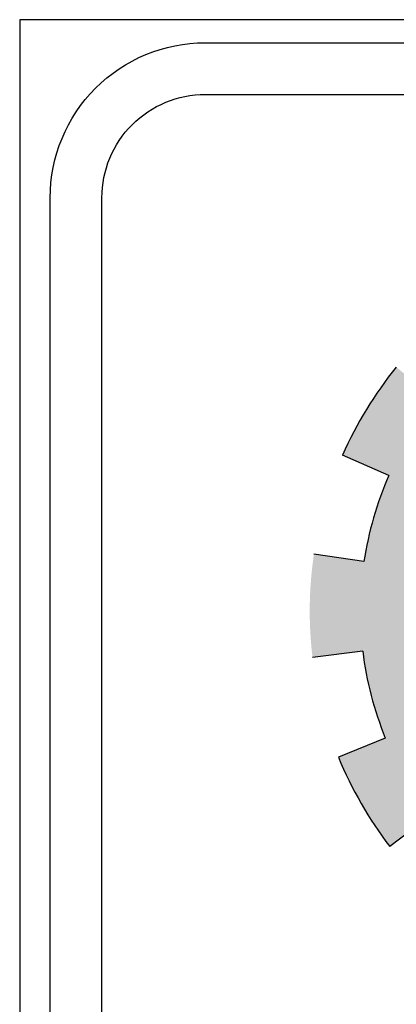
# Model space of a CAD drawing. Units: millimetres. Extents: x -308 to 2287, y 239 to 1402.
# Drawn here: x -122 to -115, y 1214 to 1232 of the extents above; entities that cross this region are included whole.
import ezdxf

# ---------------------------------------------------------------- set-up
doc = ezdxf.new("R2010")
doc.units = ezdxf.units.MM
doc.layers.get('0').update_dxf_attribs({"color": 250})
doc.layers.add('FOUNDATION', color=7, linetype='Continuous')
doc.layers.add('الاطار', color=252, linetype='Continuous')
doc.layers.add('taxt', color=251, linetype='Continuous', lineweight=25)

# ---------------------------------------------------------------- blocks, each defined once
blk = doc.blocks.new('A$C63861958')
at = {"layer": 'FOUNDATION', "linetype": 'Continuous'}
blk.add_hatch(color=7, dxfattribs=at).paths.add_polyline_path([(2.92, 0.6201, 0.023214), (3.0323, 0.7219), (2.8585, 0.8964, -1.71629), (2.22, 3.2241), (2.22, 3.7279, 0.067004), (1.719, 3.7522), (1.7401, 3.5068, 0.067004), (1.3147, 3.412), (1.2295, 3.643, 0.067004), (0.7862, 3.4084), (0.9295, 3.208, 0.067004), (0.6119, 2.9095), (0.4208, 3.0648, 0.067004), (0.1593, 2.6369), (0.3846, 2.5376, 0.067004), (0.2637, 2.1189), (0.0202, 2.155, 0.067004), (0.0134, 1.6535), (0.2579, 1.6831, 0.067004), (0.3675, 1.2612), (0.1396, 1.1681, 0.067004), (0.3896, 0.7333), (0.5848, 0.8834, 0.067004), (0.8942, 0.5765), (0.7457, 0.3801, 0.067004), (1.1825, 0.1336), (1.2738, 0.3623, 0.067004), (1.6965, 0.2561), (1.6689, 0.0114, 0.067004), (2.1703, 0.0222), (2.1322, 0.2655, 0.067004), (2.55, 0.3897), (2.6511, 0.1652, 0.067004), (3.0769, 0.4302)])
at = {"layer": 'FOUNDATION', "color": 7, "linetype": 'Continuous'}
for p, q in [((0.3846, 2.5376), (0.1593, 2.6369)), ((0.2637, 2.1189), (0.0202, 2.155)), ((0.2579, 1.6831), (0.0134, 1.6535)), ((0.3675, 1.2612), (0.1396, 1.1681)), ((0.5848, 0.8834), (0.3896, 0.7333))]:
    blk.add_line(p, q, dxfattribs=at)
for radius, start, end in [(1.8797, 140.8991, 156.2324), (1.6335, 156.2324, 171.5657), (1.6335, 186.8991, 202.2324), (1.8797, 202.2324, 217.5657)]:
    blk.add_arc((1.8796, 1.8793), radius, start, end, dxfattribs=at)

msp = doc.modelspace()

# ---------------------------------------------------------------- linework, layer by layer
at = {"ltscale": 0.01}
msp.add_lwpolyline([(-118.574, 1231.646), (-101.457, 1231.646, -0.414214), (-98.605, 1228.793), (-98.605, 1129.897, -0.414214), (-101.457, 1127.044), (-118.574, 1127.044, -0.414214), (-121.427, 1129.897), (-121.427, 1228.793, -0.414214)], format="xyb", close=True, dxfattribs=at)
msp.add_lwpolyline([(-99.556, 1187.143, -0.414214), (-102.408, 1184.29), (-117.623, 1184.29, -0.414214), (-120.476, 1187.143), (-120.476, 1228.793, -0.414214), (-118.574, 1230.695), (-101.457, 1230.695, -0.414214), (-99.556, 1228.793), (-99.556, 1187.143, -0.414214)], format="xyb", dxfattribs=at)
at = {"layer": 'taxt'}
msp.add_lwpolyline([(-121.989, 1126.946), (26.636, 1126.946), (26.636, 1232.071), (-121.989, 1232.071)], close=True, dxfattribs=at)

# ---------------------------------------------------------------- block references
at = {"layer": 'الاطار', "color": 0, "xscale": 3.784496118810565, "yscale": 3.784496118810565, "zscale": 3.784496118810565}
msp.add_blockref('A$C63861958', (-116.65, 1214.077), dxfattribs=at)

doc.saveas('drawing.dxf')
